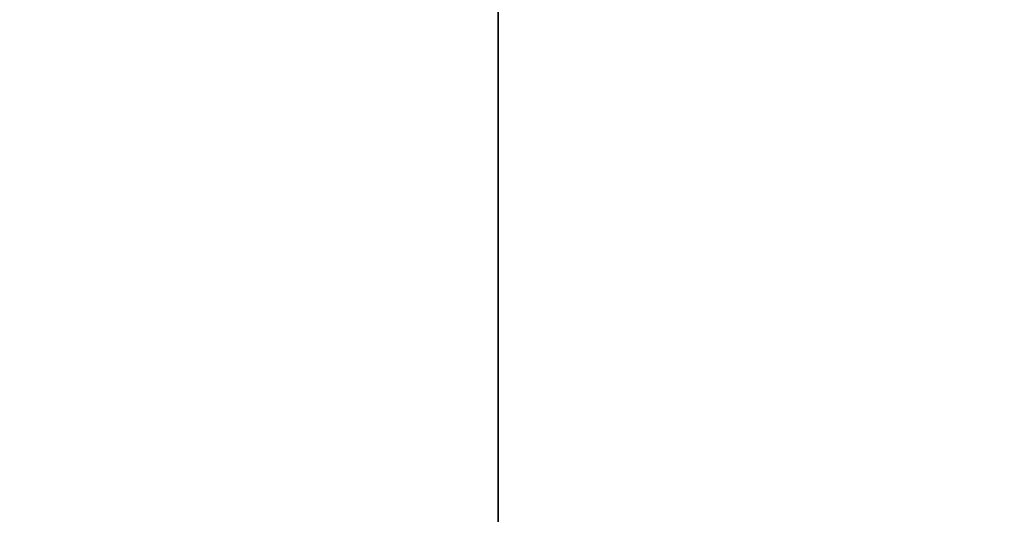
# Model space of a CAD drawing. Units: millimetres. Extents: x -298 to -28, y 414 to 831.
# Drawn here: x -46 to -46, y 675 to 675 of the extents above; entities that cross this region are included whole.
import ezdxf

# ---------------------------------------------------------------- set-up
doc = ezdxf.new("R2010")
doc.units = ezdxf.units.MM
doc.header["$LTSCALE"] = 52.148148
for name, color, linetype in [('12', 7, 'CONTINUOUS'), ('13', 7, 'CONTINUOUS'), ('7', 7, 'CONTINUOUS')]:
    doc.layers.add(name, color=color, linetype=linetype)

msp = doc.modelspace()

# ---------------------------------------------------------------- linework, layer by layer
at = {"layer": '12', "linetype": 'Continuous'}
for points in [[(-46.6057864, 674.4500022, -36.3291574), (-44.9711484, 674.4500022, -37.3435711), (-46.4246807, 674.7500031, -36.0901431), (-46.6057864, 674.4500022, -36.3291574)], [(-46.4246807, 674.7500031, -36.0901431), (-44.9711484, 674.4500022, -37.3435711), (-44.8376492, 674.7500034, -37.0749908), (-46.4246807, 674.7500031, -36.0901431)]]:
    msp.add_3dface(points, dxfattribs=at)
at = {"layer": '13', "linetype": 'Continuous'}
for points in [[(-44.8370249, 674.7500036, -18.9996293), (-44.970579, 674.4500022, -18.7310759), (-46.424141, 674.7500028, -19.9843793), (-44.8370249, 674.7500036, -18.9996293)], [(-44.970579, 674.4500022, -18.7310759), (-46.6052921, 674.4500022, -19.7454016), (-46.424141, 674.7500028, -19.9843793), (-44.970579, 674.4500022, -18.7310759)]]:
    msp.add_3dface(points, dxfattribs=at)
at = {"layer": '7', "linetype": 'Continuous'}
for points in [[(-48.0161544, 691.2500021, -18.8234158), (-48.0159284, 674.6500022, -18.8232273), (-46.2940706, 691.2500034, -17.6254057), (-48.0161544, 691.2500021, -18.8234158)], [(-46.2939348, 691.2500033, -38.4496035), (-46.2944925, 674.6500005, -38.4492839), (-48.0160379, 691.2500021, -37.2516127), (-46.2939348, 691.2500033, -38.4496035)], [(-48.0159284, 674.6500022, -18.8232273), (-46.2938351, 674.6500011, -17.6252708), (-46.2940706, 691.2500034, -17.6254057), (-48.0159284, 674.6500022, -18.8232273)], [(-44.3894716, 674.6500013, -39.3294029), (-46.2944925, 674.6500005, -38.4492839), (-46.2939348, 691.2500033, -38.4496035), (-44.3894716, 674.6500013, -39.3294029)], [(-46.2940706, 691.2500034, -17.6254057), (-46.2938351, 674.6500011, -17.6252708), (-44.3890429, 691.250003, -16.7453743), (-46.2940706, 691.2500034, -17.6254057)], [(-44.38891, 691.250003, -39.3296049), (-44.3894716, 674.6500013, -39.3294029), (-46.2939348, 691.2500033, -38.4496035), (-44.38891, 691.250003, -39.3296049)], [(-46.2938351, 674.6500011, -17.6252708), (-44.388827, 674.6500014, -16.7452966), (-44.3890429, 691.250003, -16.7453743), (-46.2938351, 674.6500011, -17.6252708)]]:
    msp.add_3dface(points, dxfattribs=at)

doc.saveas('drawing.dxf')
